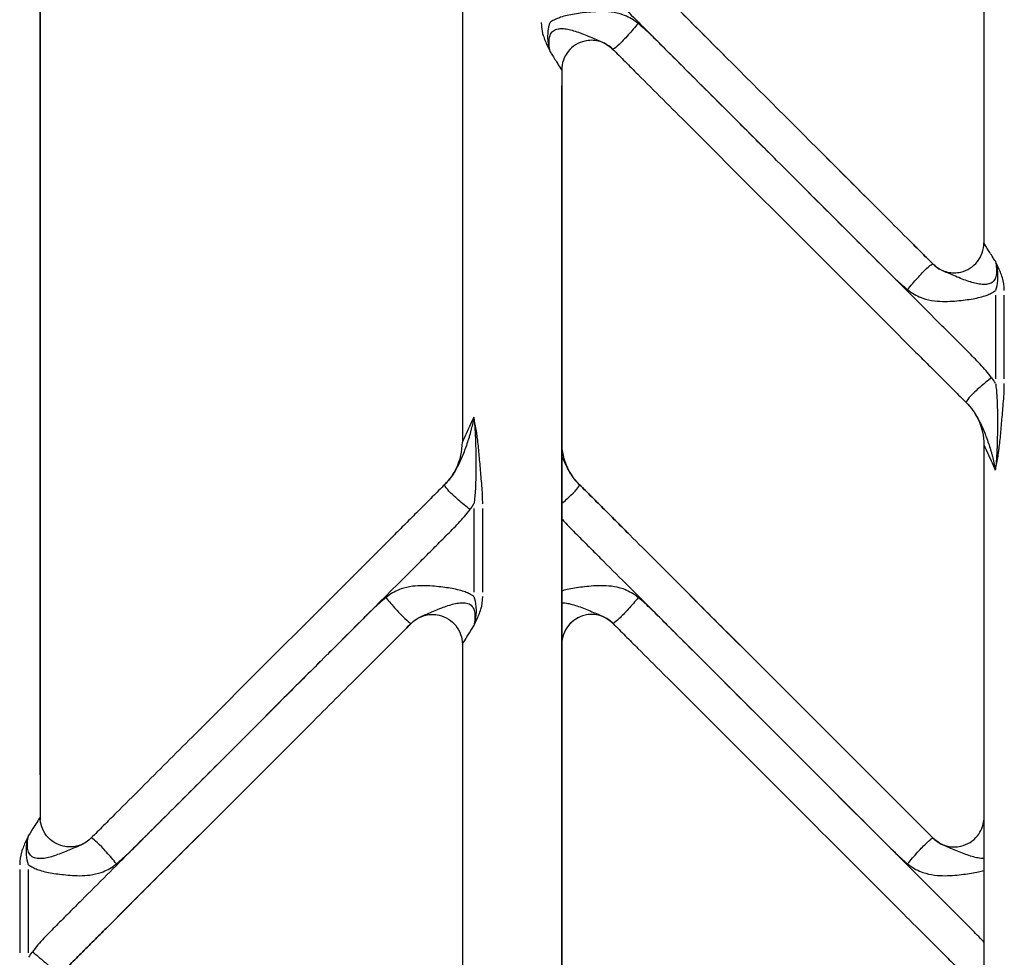
# Model space of a CAD drawing. Units: millimetres. Extents: x 0 to 21368, y 0 to 14850.
# Drawn here: x 5669 to 5867, y 4005 to 4194 of the extents above; entities that cross this region are included whole.
import ezdxf

# ---------------------------------------------------------------- set-up
doc = ezdxf.new("R2010")
doc.units = ezdxf.units.MM
doc.header["$LTSCALE"] = 0.3
doc.layers.add('P001', color=131, linetype='Continuous')

msp = doc.modelspace()

# ---------------------------------------------------------------- linework, layer by layer
at = {"layer": 'P001'}
for p, q in [((5673.38, 4215.14), (5673.38, 4033.23)), ((5673.41, 4215.14), (5673.41, 4032.61)), ((5758.38, 4215.14), (5758.38, 4108.72)), ((5863.38, 4215.14), (5863.38, 4148.84)), ((5673.38, 4206.04), (5673.38, 4042.33)), ((5673.41, 4041.74), (5673.41, 4206.01)), ((5778.41, 4184.27), (5778.41, 4108.72)), ((5778.38, 4183.65), (5778.38, 3460.64)), ((5778.38, 4183.65), (5778.38, 4183.65)), ((5778.41, 4112.49), (5778.41, 4180.5)), ((5778.38, 3496.79), (5778.38, 4147.5)), ((5853.13, 4144.6), (5853.13, 4144.6)), ((5865.71, 4138.33), (5865.71, 4121.52)), ((5867.48, 4121.52), (5867.48, 4138.33)), ((5778.41, 4108.72), (5778.41, 4108.72)), ((5863.38, 4108.17), (5863.38, 3460.64)), ((5781.92, 4100.23), (5781.92, 4100.23)), ((5760.71, 4095.37), (5760.71, 4078.56)), ((5762.48, 4078.56), (5762.48, 4095.37)), ((5748.13, 4072.29), (5748.13, 4072.29)), ((5758.38, 4068.05), (5758.38, 3460.64)), ((5778.41, 4068.05), (5778.41, 3460.64)), ((5778.41, 4068.05), (5778.41, 4068.05)), ((5730.26, 4065.02), (5731.18, 4065.95)), ((5778.41, 4037.68), (5778.41, 3491.01)), ((5673.38, 4033.23), (5673.38, 4033.23)), ((5853.17, 4028.99), (5853.17, 4028.99)), ((5669.27, 4022.72), (5669.27, 4005.91)), ((5671.04, 4005.91), (5671.04, 4022.72))]:
    msp.add_line(p, q, dxfattribs=at)
for centre, major_axis, ratio, start_param, end_param in [((5869.13, 4128.6), (-16, 16), 0.000017, 6.268419, 6.283168), ((5854.97, 4114), (0, 12.6), 1, -1.015761, -0.917296), ((5759.92, 4122.23), (22, -22), 0.000017, -0.000017, 0.015328), ((5749.97, 4102.88), (0, 12.6), 1, 4.058891, 4.157357), ((5764.13, 4088.29), (-16, -16), 0.000017, 0.000017, 0.013888), ((5869.17, 4012.99), (-16, 16), 0.000017, 6.269315, 6.283168), ((5681.78, 3998.4), (0, 12.6), 1, 0.917285, 1.015744)]:
    msp.add_ellipse(centre, major_axis=major_axis, ratio=ratio, start_param=start_param, end_param=end_param, dxfattribs=at)
at = {"layer": 'P001', "extrusion": (0, 0, -1)}
for centre, major_axis, start_param, end_param in [((5772.65, 4088.29), (16, -16), 0.000017, 0.013888), ((5667.62, 4012.99), (16, 16), 6.269315, 6.283168)]:
    msp.add_ellipse(centre, major_axis=major_axis, ratio=0.000017, start_param=start_param, end_param=end_param, dxfattribs=at)
at = {"layer": 'P001'}
for points, knots in [([(5853.13, 4144.6), (5852.27, 4145.46), (5850.54, 4147.19), (5847.07, 4150.66), (5837.53, 4160.2), (5821.93, 4175.8), (5805.42, 4192.3), (5795.04, 4202.69), (5789.82, 4207.91), (5785.47, 4212.26), (5782.23, 4215.49), (5780.63, 4217.1)], [-11.980245, -11.980245, -11.980245, -11.980245, -11.612482, -11.24447, -10.508447, -7.564356, -4.620264, -3.51623, -3.148218, -2.412196, -1.676173, -1.676173, -1.676173, -1.676173]), ([(5780.81, 4216.92), (5782.36, 4215.37), (5785.54, 4212.19), (5789.81, 4207.92), (5793.3, 4204.43), (5796.77, 4200.96), (5802.83, 4194.9), (5814.98, 4182.74), (5828.85, 4168.88), (5841, 4156.73), (5847.07, 4150.66), (5850.54, 4147.19), (5852.27, 4145.46), (5853.13, 4144.6)], [-12.662597, -12.662597, -12.662597, -12.662597, -11.95411, -11.218088, -10.850076, -10.482065, -9.746042, -8.273996, -5.329905, -3.85786, -3.121837, -2.753825, -2.386063, -2.386063, -2.386063, -2.386063]), ([(5777.11, 4213.57), (5778.23, 4211.49), (5780.54, 4207.33), (5784.51, 4202.61), (5789.74, 4197.39), (5800.12, 4187), (5811.36, 4175.77), (5819.97, 4167.15), (5821.65, 4165.47)], [1.676173, 1.676173, 1.676173, 1.676173, 2.412196, 3.148218, 3.51623, 4.620264, 7.564356, 8.276342, 8.276342, 8.276342, 8.276342]), ([(5793.76, 4193.05), (5793.64, 4193.15), (5792.71, 4193.88), (5790.92, 4194.82), (5788.44, 4195.38), (5786.28, 4195.48), (5784.33, 4195.37), (5782.58, 4195.19), (5780.98, 4194.96), (5779.51, 4194.68), (5778.3, 4194.36), (5777.41, 4194.02), (5776.71, 4193.68), (5776.28, 4193.42), (5776.04, 4193.23)], [12.287044, 12.287044, 12.287044, 12.287044, 12.336364, 12.643915, 12.888138, 13.110831, 13.310985, 13.493368, 13.658815, 13.810293, 13.95449, 14.039505, 14.099804, 14.190939, 14.190939, 14.190939, 14.190939]), ([(5774.27, 4193.23), (5774.27, 4192.94), (5774.29, 4192.65), (5774.31, 4192.36), (5774.37, 4191.76), (5774.49, 4191.18), (5774.66, 4190.64), (5774.78, 4190.25), (5774.91, 4189.88), (5775.06, 4189.52), (5775.2, 4189.18), (5775.35, 4188.84), (5775.5, 4188.52), (5775.68, 4188.13), (5775.87, 4187.74), (5776.05, 4187.38), (5776.06, 4187.37), (5776.06, 4187.36), (5776.07, 4187.35)], [0, 0, 0, 0, 0.1270132, 0.1270132, 0.1270132, 0.3898037, 0.3898037, 0.3898037, 0.581274, 0.581274, 0.581274, 0.7656985, 0.7656985, 0.7656985, 0.9938898, 0.9938898, 0.9938898, 0.9999914, 0.9999914, 0.9999914, 0.9999914]), ([(5776.07, 4187.35), (5776.06, 4187.36), (5776.06, 4187.37), (5776.06, 4187.38), (5775.93, 4187.84), (5775.82, 4188.31), (5775.74, 4188.8), (5775.68, 4189.19), (5775.64, 4189.59), (5775.62, 4189.99), (5775.6, 4190.4), (5775.62, 4190.81), (5775.65, 4191.18), (5775.69, 4191.7), (5775.76, 4192.16), (5775.87, 4192.61), (5775.92, 4192.82), (5775.97, 4193.03), (5776.04, 4193.23)], [0.0000102, 0.0000102, 0.0000102, 0.0000102, 0.0061102, 0.0061102, 0.0061102, 0.2343015, 0.2343015, 0.2343015, 0.418726, 0.418726, 0.418726, 0.6101963, 0.6101963, 0.6101963, 0.8729868, 0.8729868, 0.8729868, 1, 1, 1, 1]), ([(5793.76, 4193.05), (5793.14, 4192.29), (5791.74, 4190.66), (5789.78, 4188.61), (5788.84, 4187.87), (5788.65, 4187.87), (5788.62, 4187.9)], [0, 0, 0, 0, 0.285714, 0.571429, 0.857143, 1, 1, 1, 1]), ([(5821.65, 4165.47), (5819.19, 4167.93), (5813.34, 4173.78), (5805.79, 4181.33), (5799.85, 4187.27), (5796.46, 4190.66), (5794.68, 4192.28), (5793.76, 4193.05)], [8.364342, 8.364342, 8.364342, 8.364342, 9.407241, 10.847143, 11.567093, 11.927069, 12.287044, 12.287044, 12.287044, 12.287044]), ([(5776.07, 4187.35), (5775.96, 4187.83), (5775.88, 4188.32), (5775.84, 4188.78), (5775.82, 4189.17), (5775.82, 4189.55), (5775.86, 4189.9), (5775.91, 4190.25), (5775.99, 4190.58), (5776.13, 4190.87), (5776.28, 4191.16), (5776.48, 4191.41), (5776.74, 4191.59), (5777, 4191.78), (5777.31, 4191.89), (5777.65, 4191.96), (5777.79, 4191.98), (5777.94, 4192), (5778.09, 4192.01), (5778.29, 4192.02), (5778.51, 4192.01), (5778.73, 4192), (5779.1, 4191.97), (5779.49, 4191.91), (5779.87, 4191.82), (5780.28, 4191.73), (5780.69, 4191.62), (5781.09, 4191.49), (5781.53, 4191.35), (5781.97, 4191.19), (5782.4, 4191.03), (5782.86, 4190.85), (5783.32, 4190.67), (5783.74, 4190.49), (5784.21, 4190.3), (5784.65, 4190.11), (5785.05, 4189.95), (5785.49, 4189.76), (5785.88, 4189.6), (5786.24, 4189.44), (5786.64, 4189.26), (5786.99, 4189.09), (5787.32, 4188.89), (5787.74, 4188.65), (5788.12, 4188.37), (5788.46, 4188.05), (5788.51, 4188), (5788.57, 4187.95), (5788.62, 4187.9)], [0.000003, 0.000003, 0.000003, 0.000003, 0.0671201, 0.0671201, 0.0671201, 0.1227935, 0.1227935, 0.1227935, 0.1777322, 0.1777322, 0.1777322, 0.2344683, 0.2344683, 0.2344683, 0.291826, 0.291826, 0.291826, 0.3153825, 0.3153825, 0.3153825, 0.3485946, 0.3485946, 0.3485946, 0.4049268, 0.4049268, 0.4049268, 0.4641033, 0.4641033, 0.4641033, 0.5287369, 0.5287369, 0.5287369, 0.5999867, 0.5999867, 0.5999867, 0.6781791, 0.6781791, 0.6781791, 0.7651763, 0.7651763, 0.7651763, 0.8605845, 0.8605845, 0.8605845, 0.9807326, 0.9807326, 0.9807326, 1, 1, 1, 1]), ([(5784.36, 4189.65), (5783.92, 4189.65), (5783.48, 4189.6), (5783.04, 4189.51), (5781.73, 4189.21), (5780.53, 4188.45), (5779.69, 4187.4), (5778.85, 4186.35), (5778.38, 4185), (5778.38, 4183.65)], [0.3343061, 0.3343061, 0.3343061, 0.3343061, 0.4285714, 0.4285714, 0.4285714, 0.7142857, 0.7142857, 0.7142857, 1, 1, 1, 1]), ([(5784.38, 4189.65), (5783.93, 4189.65), (5783.48, 4189.61), (5783.04, 4189.51), (5781.73, 4189.21), (5780.53, 4188.45), (5779.69, 4187.4), (5778.85, 4186.35), (5778.38, 4185), (5778.38, 4183.65)], [-0.6666116, -0.6666116, -0.6666116, -0.6666116, -0.5714286, -0.5714286, -0.5714286, -0.2857143, -0.2857143, -0.2857143, 0, 0, 0, 0]), ([(5788.62, 4187.9), (5788.14, 4188.37), (5787.59, 4188.77), (5786.98, 4189.06), (5786.17, 4189.45), (5785.27, 4189.65), (5784.38, 4189.65)], [-0.9998456, -0.9998456, -0.9998456, -0.9998456, -0.8571429, -0.8571429, -0.8571429, -0.6666116, -0.6666116, -0.6666116, -0.6666116]), ([(5776.07, 4187.35), (5776.23, 4187.09), (5776.38, 4186.85), (5776.53, 4186.61), (5777, 4185.85), (5777.4, 4185.22), (5777.7, 4184.74), (5778.14, 4184.03), (5778.38, 4183.65), (5778.38, 4183.65)], [0.000005, 0.000005, 0.000005, 0.000005, 0.108527, 0.108527, 0.108527, 0.4651162, 0.4651162, 0.4651162, 1, 1, 1, 1]), ([(5788.62, 4187.9), (5789.46, 4187.06), (5791.16, 4185.36), (5794.55, 4181.97), (5800.49, 4176.03), (5812.37, 4164.15), (5829.33, 4147.18), (5843.76, 4132.75), (5852.24, 4124.27), (5854.79, 4121.73), (5857.34, 4119.18), (5859.03, 4117.49), (5859.86, 4116.65)], [-12.287044, -12.287044, -12.287044, -12.287044, -11.927069, -11.567093, -10.847143, -9.407241, -6.527439, -3.647636, -3.287661, -2.927685, -2.56771, -2.207735, -2.207735, -2.207735, -2.207735]), ([(5821.65, 4165.47), (5826.91, 4160.21), (5833.9, 4153.22), (5841.77, 4145.35), (5845.24, 4141.88), (5847.05, 4140.23), (5848, 4139.46)], [8.276342, 8.276342, 8.276342, 8.276342, 10.508447, 11.24447, 11.612482, 11.980493, 11.980493, 11.980493, 11.980493]), ([(5864.93, 4121.72), (5864.2, 4122.66), (5862.63, 4124.47), (5860.09, 4127.03), (5857.54, 4129.58), (5849.07, 4138.06), (5837.1, 4150.03), (5825.98, 4161.14), (5821.65, 4165.47)], [2.207735, 2.207735, 2.207735, 2.207735, 2.56771, 2.927685, 3.287661, 3.647636, 6.527439, 8.364342, 8.364342, 8.364342, 8.364342]), ([(5857.38, 4142.84), (5857.82, 4142.84), (5858.27, 4142.89), (5858.71, 4142.99), (5860.02, 4143.29), (5861.23, 4144.04), (5862.07, 4145.1), (5862.91, 4146.15), (5863.38, 4147.49), (5863.38, 4148.84)], [-0.6666114, -0.6666114, -0.6666114, -0.6666114, -0.5714286, -0.5714286, -0.5714286, -0.2857143, -0.2857143, -0.2857143, 0, 0, 0, 0]), ([(5865.68, 4145.15), (5865.52, 4145.4), (5865.37, 4145.65), (5865.23, 4145.88), (5864.75, 4146.64), (5864.35, 4147.27), (5864.06, 4147.75), (5863.61, 4148.47), (5863.38, 4148.84), (5863.38, 4148.84)], [0.000005, 0.000005, 0.000005, 0.000005, 0.1085915, 0.1085915, 0.1085915, 0.4651549, 0.4651549, 0.4651549, 0.9999515, 0.9999515, 0.9999515, 0.9999515]), ([(5848, 4139.46), (5848.62, 4140.21), (5850.01, 4141.85), (5851.97, 4143.89), (5852.91, 4144.62), (5853.1, 4144.63), (5853.14, 4144.59)], [0, 0, 0, 0, 0.285714, 0.571429, 0.857143, 1, 1, 1, 1]), ([(5853.13, 4144.6), (5853.61, 4144.12), (5854.17, 4143.72), (5854.77, 4143.43), (5855.58, 4143.04), (5856.48, 4142.84), (5857.38, 4142.84)], [0, 0, 0, 0, 0.1428571, 0.1428571, 0.1428571, 0.3333886, 0.3333886, 0.3333886, 0.3333886]), ([(5865.68, 4145.15), (5865.8, 4144.66), (5865.87, 4144.18), (5865.91, 4143.71), (5865.94, 4143.32), (5865.93, 4142.94), (5865.89, 4142.59), (5865.84, 4142.24), (5865.76, 4141.91), (5865.62, 4141.62), (5865.47, 4141.33), (5865.27, 4141.08), (5865.01, 4140.9), (5864.76, 4140.72), (5864.44, 4140.6), (5864.1, 4140.54), (5863.95, 4140.51), (5863.8, 4140.49), (5863.64, 4140.48), (5863.44, 4140.47), (5863.23, 4140.48), (5863.02, 4140.49), (5862.65, 4140.52), (5862.27, 4140.58), (5861.88, 4140.67), (5861.47, 4140.76), (5861.07, 4140.87), (5860.66, 4141), (5860.22, 4141.14), (5859.79, 4141.29), (5859.36, 4141.45), (5858.89, 4141.63), (5858.44, 4141.82), (5858.01, 4141.99), (5857.55, 4142.19), (5857.11, 4142.37), (5856.71, 4142.54), (5856.27, 4142.72), (5855.88, 4142.89), (5855.52, 4143.05), (5855.12, 4143.23), (5854.76, 4143.4), (5854.43, 4143.6), (5854.01, 4143.85), (5853.62, 4144.13), (5853.28, 4144.45), (5853.23, 4144.5), (5853.18, 4144.55), (5853.14, 4144.59)], [0.000003, 0.000003, 0.000003, 0.000003, 0.067157, 0.067157, 0.067157, 0.1228811, 0.1228811, 0.1228811, 0.1778655, 0.1778655, 0.1778655, 0.2346407, 0.2346407, 0.2346407, 0.2920269, 0.2920269, 0.2920269, 0.3169666, 0.3169666, 0.3169666, 0.3488115, 0.3488115, 0.3488115, 0.4051459, 0.4051459, 0.4051459, 0.4643082, 0.4643082, 0.4643082, 0.5289066, 0.5289066, 0.5289066, 0.6000948, 0.6000948, 0.6000948, 0.6782026, 0.6782026, 0.6782026, 0.7651123, 0.7651123, 0.7651123, 0.860481, 0.860481, 0.860481, 0.9825373, 0.9825373, 0.9825373, 1, 1, 1, 1]), ([(5853.14, 4144.59), (5853.61, 4144.12), (5854.17, 4143.72), (5854.77, 4143.43), (5855.58, 4143.04), (5856.48, 4142.84), (5857.38, 4142.84)], [-0.9998259, -0.9998259, -0.9998259, -0.9998259, -0.8571429, -0.8571429, -0.8571429, -0.6666114, -0.6666114, -0.6666114, -0.6666114]), ([(5867.48, 4139.26), (5867.48, 4140.15), (5867.33, 4141.05), (5867.1, 4141.85), (5866.98, 4142.25), (5866.84, 4142.62), (5866.69, 4142.97), (5866.55, 4143.32), (5866.4, 4143.65), (5866.25, 4143.97), (5866.07, 4144.37), (5865.88, 4144.75), (5865.7, 4145.12), (5865.69, 4145.13), (5865.69, 4145.14), (5865.68, 4145.15)], [0, 0, 0, 0, 0.389766, 0.389766, 0.389766, 0.5812883, 0.5812883, 0.5812883, 0.765768, 0.765768, 0.765768, 0.9938949, 0.9938949, 0.9938949, 0.9999916, 0.9999916, 0.9999916, 0.9999916]), ([(5865.68, 4145.15), (5865.69, 4145.13), (5865.69, 4145.12), (5865.69, 4145.11), (5865.82, 4144.65), (5865.93, 4144.18), (5866.01, 4143.7), (5866.07, 4143.3), (5866.12, 4142.9), (5866.13, 4142.5), (5866.15, 4142.09), (5866.13, 4141.69), (5866.1, 4141.31), (5866.04, 4140.54), (5865.91, 4139.88), (5865.71, 4139.26)], [0.00001, 0.00001, 0.00001, 0.00001, 0.0061051, 0.0061051, 0.0061051, 0.234232, 0.234232, 0.234232, 0.4187117, 0.4187117, 0.4187117, 0.610234, 0.610234, 0.610234, 1, 1, 1, 1]), ([(5848, 4139.46), (5848.11, 4139.36), (5849.05, 4138.63), (5850.83, 4137.69), (5853.33, 4137.14), (5855.48, 4137.04), (5857.42, 4137.14), (5859.18, 4137.31), (5860.77, 4137.54), (5862.25, 4137.81), (5863.44, 4138.13), (5864.33, 4138.47), (5865.03, 4138.81), (5865.47, 4139.08), (5865.71, 4139.26)], [11.980493, 11.980493, 11.980493, 11.980493, 12.025152, 12.3373, 12.581196, 12.803459, 13.003212, 13.185269, 13.350473, 13.501775, 13.645844, 13.727284, 13.791065, 13.882226, 13.882226, 13.882226, 13.882226]), ([(5864.93, 4121.72), (5864.55, 4121.42), (5864.15, 4121.11), (5863.76, 4120.79), (5862.97, 4120.14), (5862.18, 4119.46), (5861.54, 4118.85), (5860.9, 4118.24), (5860.4, 4117.71), (5860.12, 4117.33), (5859.84, 4116.96), (5859.78, 4116.74), (5859.86, 4116.65)], [0, 0, 0, 0, 0.142857, 0.142857, 0.142857, 0.428571, 0.428571, 0.428571, 0.714286, 0.714286, 0.714286, 1, 1, 1, 1]), ([(5865.67, 4103.13), (5865.67, 4103.13), (5865.67, 4103.13), (5865.67, 4103.14), (5865.68, 4103.19), (5865.7, 4103.24), (5865.71, 4103.29), (5865.8, 4103.7), (5865.89, 4104.13), (5865.98, 4104.56), (5866.06, 4105.01), (5866.14, 4105.47), (5866.22, 4105.93), (5866.25, 4106.15), (5866.28, 4106.37), (5866.31, 4106.58), (5866.35, 4106.85), (5866.39, 4107.12), (5866.42, 4107.38), (5866.49, 4107.89), (5866.55, 4108.39), (5866.6, 4108.9), (5866.66, 4109.43), (5866.71, 4109.95), (5866.76, 4110.48), (5866.81, 4111.02), (5866.85, 4111.56), (5866.9, 4112.11), (5866.95, 4112.67), (5867, 4113.23), (5867.05, 4113.79), (5867.1, 4114.37), (5867.15, 4114.95), (5867.2, 4115.54), (5867.26, 4116.17), (5867.31, 4116.8), (5867.36, 4117.43), (5867.41, 4118.13), (5867.45, 4118.84), (5867.47, 4119.55), (5867.47, 4119.9), (5867.48, 4120.24), (5867.48, 4120.58)], [0, 0, 0, 0, 0.0007716, 0.0007716, 0.0007716, 0.0100403, 0.0100403, 0.0100403, 0.0872058, 0.0872058, 0.0872058, 0.1680982, 0.1680982, 0.1680982, 0.2062072, 0.2062072, 0.2062072, 0.2522887, 0.2522887, 0.2522887, 0.3392623, 0.3392623, 0.3392623, 0.4289715, 0.4289715, 0.4289715, 0.5213252, 0.5213252, 0.5213252, 0.6165912, 0.6165912, 0.6165912, 0.7157924, 0.7157924, 0.7157924, 0.8227391, 0.8227391, 0.8227391, 0.942167, 0.942167, 0.942167, 1, 1, 1, 1]), ([(5865.71, 4120.58), (5865.76, 4120.27), (5865.8, 4119.95), (5865.83, 4119.63), (5865.91, 4118.96), (5865.96, 4118.28), (5866, 4117.59), (5866.03, 4116.97), (5866.05, 4116.35), (5866.07, 4115.71), (5866.08, 4115.13), (5866.09, 4114.54), (5866.09, 4113.95), (5866.09, 4113.38), (5866.09, 4112.81), (5866.09, 4112.25), (5866.09, 4111.7), (5866.09, 4111.15), (5866.08, 4110.61), (5866.08, 4110.08), (5866.07, 4109.55), (5866.06, 4109.03), (5866.05, 4108.52), (5866.03, 4108.01), (5866.01, 4107.5), (5866, 4107.23), (5865.99, 4106.97), (5865.98, 4106.7), (5865.97, 4106.48), (5865.96, 4106.26), (5865.94, 4106.04), (5865.91, 4105.57), (5865.88, 4105.1), (5865.84, 4104.63), (5865.8, 4104.19), (5865.75, 4103.74), (5865.69, 4103.3), (5865.68, 4103.25), (5865.68, 4103.19), (5865.67, 4103.14), (5865.67, 4103.13), (5865.67, 4103.13), (5865.67, 4103.13)], [0, 0, 0, 0, 0.057833, 0.057833, 0.057833, 0.1772609, 0.1772609, 0.1772609, 0.2842076, 0.2842076, 0.2842076, 0.3834088, 0.3834088, 0.3834088, 0.4786748, 0.4786748, 0.4786748, 0.5710285, 0.5710285, 0.5710285, 0.6607377, 0.6607377, 0.6607377, 0.7477113, 0.7477113, 0.7477113, 0.7937928, 0.7937928, 0.7937928, 0.8319018, 0.8319018, 0.8319018, 0.9127942, 0.9127942, 0.9127942, 0.9899597, 0.9899597, 0.9899597, 0.9992284, 0.9992284, 0.9992284, 1, 1, 1, 1]), ([(5859.86, 4116.65), (5860.82, 4115.7), (5861.6, 4114.59), (5862.19, 4113.38), (5862.97, 4111.76), (5863.38, 4109.96), (5863.38, 4108.17)], [0.0003879, 0.0003879, 0.0003879, 0.0003879, 0.4285714, 0.4285714, 0.4285714, 1, 1, 1, 1]), ([(5859.86, 4116.65), (5860.2, 4116.32), (5860.52, 4115.96), (5860.81, 4115.58), (5861.08, 4115.25), (5861.33, 4114.9), (5861.57, 4114.53), (5861.8, 4114.18), (5862.01, 4113.81), (5862.22, 4113.42), (5862.42, 4113.05), (5862.62, 4112.66), (5862.81, 4112.25), (5862.99, 4111.87), (5863.17, 4111.46), (5863.34, 4111.04), (5863.51, 4110.64), (5863.68, 4110.22), (5863.84, 4109.78), (5864, 4109.36), (5864.15, 4108.93), (5864.3, 4108.49), (5864.45, 4108.07), (5864.59, 4107.63), (5864.72, 4107.19), (5864.8, 4106.95), (5864.86, 4106.71), (5864.93, 4106.48), (5864.99, 4106.28), (5865.04, 4106.08), (5865.09, 4105.88), (5865.2, 4105.45), (5865.31, 4105.01), (5865.4, 4104.57), (5865.49, 4104.15), (5865.57, 4103.72), (5865.64, 4103.29), (5865.65, 4103.24), (5865.66, 4103.18), (5865.67, 4103.13)], [0, 0, 0, 0, 0.117289, 0.117289, 0.117289, 0.222258, 0.222258, 0.222258, 0.324337, 0.324337, 0.324337, 0.422077, 0.422077, 0.422077, 0.515346, 0.515346, 0.515346, 0.603653, 0.603653, 0.603653, 0.687511, 0.687511, 0.687511, 0.767534, 0.767534, 0.767534, 0.809674, 0.809674, 0.809674, 0.844527, 0.844527, 0.844527, 0.918905, 0.918905, 0.918905, 0.990584, 0.990584, 0.990584, 1, 1, 1, 1]), ([(5760.67, 4113.76), (5760.66, 4113.7), (5760.65, 4113.65), (5760.64, 4113.59), (5760.57, 4113.16), (5760.49, 4112.73), (5760.4, 4112.31), (5760.31, 4111.87), (5760.2, 4111.44), (5760.09, 4111.01), (5760.04, 4110.81), (5759.99, 4110.61), (5759.93, 4110.41), (5759.86, 4110.17), (5759.79, 4109.93), (5759.72, 4109.7), (5759.59, 4109.25), (5759.45, 4108.82), (5759.3, 4108.39), (5759.15, 4107.95), (5759, 4107.52), (5758.84, 4107.1), (5758.67, 4106.67), (5758.51, 4106.25), (5758.34, 4105.84), (5758.16, 4105.42), (5757.99, 4105.02), (5757.81, 4104.63), (5757.62, 4104.22), (5757.42, 4103.84), (5757.22, 4103.47), (5757.01, 4103.08), (5756.8, 4102.71), (5756.57, 4102.35), (5756.33, 4101.99), (5756.08, 4101.64), (5755.81, 4101.3), (5755.52, 4100.93), (5755.2, 4100.57), (5754.86, 4100.23)], [0, 0, 0, 0, 0.00946, 0.00946, 0.00946, 0.081174, 0.081174, 0.081174, 0.155593, 0.155593, 0.155593, 0.190325, 0.190325, 0.190325, 0.232651, 0.232651, 0.232651, 0.312752, 0.312752, 0.312752, 0.396678, 0.396678, 0.396678, 0.484984, 0.484984, 0.484984, 0.578157, 0.578157, 0.578157, 0.67577, 0.67577, 0.67577, 0.777749, 0.777749, 0.777749, 0.882672, 0.882672, 0.882672, 1, 1, 1, 1]), ([(5760.67, 4113.76), (5759.83, 4111.92), (5759.2, 4110.52), (5758.81, 4109.67), (5758.52, 4109.04), (5758.38, 4108.72), (5758.38, 4108.72)], [0, 0, 0, 0, 0.5714286, 0.5714286, 0.5714286, 0.9999513, 0.9999513, 0.9999513, 0.9999513]), ([(5762.48, 4096.3), (5762.48, 4097.36), (5762.43, 4098.41), (5762.36, 4099.46), (5762.31, 4100.09), (5762.26, 4100.72), (5762.2, 4101.35), (5762.11, 4102.49), (5762, 4103.63), (5761.9, 4104.77), (5761.85, 4105.32), (5761.81, 4105.86), (5761.76, 4106.4), (5761.71, 4106.93), (5761.66, 4107.46), (5761.6, 4107.98), (5761.55, 4108.49), (5761.49, 4109), (5761.42, 4109.5), (5761.39, 4109.77), (5761.35, 4110.04), (5761.31, 4110.3), (5761.28, 4110.52), (5761.25, 4110.74), (5761.22, 4110.96), (5761.14, 4111.42), (5761.06, 4111.88), (5760.98, 4112.33), (5760.89, 4112.76), (5760.8, 4113.18), (5760.71, 4113.6), (5760.7, 4113.65), (5760.68, 4113.7), (5760.67, 4113.75), (5760.67, 4113.75), (5760.67, 4113.76), (5760.67, 4113.76)], [0, 0, 0, 0, 0.1772492, 0.1772492, 0.1772492, 0.2840965, 0.2840965, 0.2840965, 0.4783369, 0.4783369, 0.4783369, 0.5706813, 0.5706813, 0.5706813, 0.6604564, 0.6604564, 0.6604564, 0.7475103, 0.7475103, 0.7475103, 0.7937942, 0.7937942, 0.7937942, 0.8317707, 0.8317707, 0.8317707, 0.912709, 0.912709, 0.912709, 0.9899123, 0.9899123, 0.9899123, 0.9992284, 0.9992284, 0.9992284, 1, 1, 1, 1]), ([(5760.67, 4113.76), (5760.67, 4113.76), (5760.67, 4113.75), (5760.67, 4113.75), (5760.68, 4113.69), (5760.68, 4113.64), (5760.69, 4113.59), (5760.75, 4113.14), (5760.8, 4112.7), (5760.84, 4112.25), (5760.88, 4111.79), (5760.91, 4111.32), (5760.94, 4110.85), (5760.96, 4110.63), (5760.97, 4110.41), (5760.98, 4110.19), (5760.99, 4109.92), (5761, 4109.65), (5761.01, 4109.38), (5761.03, 4108.87), (5761.05, 4108.37), (5761.06, 4107.86), (5761.07, 4107.33), (5761.08, 4106.8), (5761.08, 4106.27), (5761.09, 4105.73), (5761.09, 4105.18), (5761.09, 4104.63), (5761.09, 4103.48), (5761.09, 4102.32), (5761.07, 4101.17), (5761.05, 4100.54), (5761.03, 4099.91), (5761, 4099.29), (5760.94, 4098.27), (5760.85, 4097.27), (5760.71, 4096.3)], [0, 0, 0, 0, 0.0007716, 0.0007716, 0.0007716, 0.0100877, 0.0100877, 0.0100877, 0.087291, 0.087291, 0.087291, 0.1682293, 0.1682293, 0.1682293, 0.2062058, 0.2062058, 0.2062058, 0.2524897, 0.2524897, 0.2524897, 0.3395436, 0.3395436, 0.3395436, 0.4293187, 0.4293187, 0.4293187, 0.5216631, 0.5216631, 0.5216631, 0.7159035, 0.7159035, 0.7159035, 0.8227508, 0.8227508, 0.8227508, 1, 1, 1, 1]), ([(5754.86, 4100.23), (5755.82, 4101.19), (5756.6, 4102.3), (5757.19, 4103.51), (5757.97, 4105.13), (5758.38, 4106.92), (5758.38, 4108.72)], [-0.9996121, -0.9996121, -0.9996121, -0.9996121, -0.5714286, -0.5714286, -0.5714286, 0, 0, 0, 0]), ([(5781.92, 4100.23), (5780.97, 4101.19), (5780.18, 4102.3), (5779.6, 4103.51), (5778.82, 4105.13), (5778.41, 4106.92), (5778.41, 4108.72)], [0.0003896, 0.0003896, 0.0003896, 0.0003896, 0.4285714, 0.4285714, 0.4285714, 1, 1, 1, 1]), ([(5781.92, 4100.23), (5780.97, 4101.18), (5780.18, 4102.3), (5779.6, 4103.51), (5778.82, 4105.13), (5778.41, 4106.92), (5778.41, 4108.72)], [-1, -1, -1, -1, -0.571429, -0.571429, -0.571429, 0, 0, 0, 0]), ([(5863.38, 4108.17), (5863.38, 4108.17), (5863.64, 4107.59), (5864.15, 4106.48), (5864.52, 4105.64), (5865.04, 4104.51), (5865.67, 4103.13)], [0.0000487, 0.0000487, 0.0000487, 0.0000487, 0.5714286, 0.5714286, 0.5714286, 1, 1, 1, 1]), ([(5781.92, 4100.23), (5781.58, 4100.57), (5781.27, 4100.93), (5780.97, 4101.3), (5780.71, 4101.64), (5780.46, 4101.99), (5780.22, 4102.35), (5779.99, 4102.71), (5779.77, 4103.08), (5779.56, 4103.47), (5779.36, 4103.84), (5779.17, 4104.23), (5778.98, 4104.63), (5778.8, 4105.02), (5778.62, 4105.42), (5778.44, 4105.85), (5778.42, 4105.9), (5778.4, 4105.96), (5778.38, 4106.01)], [0, 0, 0, 0, 0.1172888, 0.1172888, 0.1172888, 0.2222584, 0.2222584, 0.2222584, 0.3243371, 0.3243371, 0.3243371, 0.4220767, 0.4220767, 0.4220767, 0.5153462, 0.5153462, 0.5153462, 0.5271035, 0.5271035, 0.5271035, 0.5271035]), ([(5754.86, 4100.23), (5754.03, 4099.4), (5752.34, 4097.71), (5749.79, 4095.16), (5747.24, 4092.61), (5738.76, 4084.13), (5724.33, 4069.7), (5707.37, 4052.74), (5695.49, 4040.86), (5689.55, 4034.92), (5686.16, 4031.53), (5684.46, 4029.83), (5683.62, 4028.99)], [-12.467424, -12.467424, -12.467424, -12.467424, -12.107449, -11.747474, -11.387498, -11.027523, -8.147721, -5.267918, -3.828017, -3.108066, -2.748091, -2.388116, -2.388116, -2.388116, -2.388116]), ([(5759.93, 4095.17), (5759.17, 4095.76), (5757.52, 4097.1), (5755.49, 4099.02), (5754.8, 4099.97), (5754.82, 4100.19), (5754.86, 4100.23)], [0, 0, 0, 0, 0.285714, 0.571429, 0.857143, 1, 1, 1, 1]), ([(5778.38, 4096.39), (5779.04, 4096.95), (5779.7, 4097.52), (5780.24, 4098.04), (5780.89, 4098.65), (5781.38, 4099.18), (5781.66, 4099.55), (5781.94, 4099.93), (5782.01, 4100.15), (5781.92, 4100.23)], [0.1853807, 0.1853807, 0.1853807, 0.1853807, 0.4285714, 0.4285714, 0.4285714, 0.7142857, 0.7142857, 0.7142857, 1, 1, 1, 1]), ([(5781.92, 4100.23), (5782.76, 4099.4), (5784.45, 4097.71), (5787, 4095.16), (5789.54, 4092.61), (5794.63, 4087.53), (5802.27, 4079.89), (5815.84, 4066.31), (5829.42, 4052.74), (5841.3, 4040.86), (5847.24, 4034.92), (5850.63, 4031.53), (5852.33, 4029.83), (5853.17, 4028.99)], [-12.467053, -12.467053, -12.467053, -12.467053, -12.107448, -11.747473, -11.387498, -11.027523, -9.587621, -8.14772, -5.267918, -3.828017, -3.108066, -2.748091, -2.388335, -2.388335, -2.388335, -2.388335]), ([(5853.17, 4028.99), (5852.33, 4029.83), (5850.63, 4031.53), (5847.24, 4034.92), (5837.9, 4044.25), (5822.63, 4059.52), (5805.66, 4076.49), (5794.63, 4087.53), (5789.54, 4092.61), (5787, 4095.16), (5784.45, 4097.71), (5782.76, 4099.4), (5781.92, 4100.23)], [-12.287044, -12.287044, -12.287044, -12.287044, -11.927069, -11.567093, -10.847143, -7.96734, -5.087537, -3.647636, -3.287661, -2.927685, -2.56771, -2.207735, -2.207735, -2.207735, -2.207735]), ([(5731.24, 4066), (5737.49, 4072.26), (5744.6, 4079.36), (5752.54, 4087.31), (5755.09, 4089.86), (5757.63, 4092.41), (5759.2, 4094.23), (5759.93, 4095.17)], [8.373429, 8.373429, 8.373429, 8.373429, 11.027523, 11.387498, 11.747474, 12.107449, 12.467424, 12.467424, 12.467424, 12.467424]), ([(5778.38, 4093.33), (5778.64, 4093.03), (5779.71, 4091.85), (5781.69, 4089.86), (5784.24, 4087.31), (5789.33, 4082.22), (5794.44, 4077.11), (5798.7, 4072.85), (5799.57, 4071.98)], [2.44707, 2.44707, 2.44707, 2.44707, 2.56771, 2.927685, 3.287661, 3.647636, 5.087537, 5.456302, 5.456302, 5.456302, 5.456302]), ([(5760.71, 4077.63), (5760.42, 4077.84), (5759.99, 4078.1), (5759.23, 4078.46), (5758.31, 4078.8), (5757.03, 4079.13), (5755.56, 4079.39), (5754, 4079.6), (5752.28, 4079.77), (5750.38, 4079.87), (5748.26, 4079.76), (5745.82, 4079.21), (5744.05, 4078.28), (5743.11, 4077.54), (5742.99, 4077.44)], [0.484131, 0.484131, 0.484131, 0.484131, 0.592401, 0.635456, 0.740438, 0.889879, 1.039431, 1.199991, 1.378153, 1.57456, 1.792568, 2.031223, 2.338808, 2.388116, 2.388116, 2.388116, 2.388116]), ([(5793.8, 4077.44), (5793.67, 4077.54), (5792.74, 4078.28), (5790.95, 4079.22), (5788.47, 4079.77), (5786.31, 4079.87), (5784.37, 4079.76), (5782.61, 4079.58), (5781.01, 4079.36), (5779.61, 4079.09), (5778.75, 4078.87), (5778.38, 4078.75)], [12.287044, 12.287044, 12.287044, 12.287044, 12.336364, 12.643915, 12.888138, 13.110831, 13.310985, 13.493368, 13.658815, 13.810293, 13.930804, 13.930804, 13.930804, 13.930804]), ([(5742.99, 4077.44), (5742.07, 4076.68), (5740.29, 4075.06), (5736.9, 4071.66), (5733.88, 4068.64), (5731.71, 4066.47), (5731.24, 4066)], [2.388116, 2.388116, 2.388116, 2.388116, 2.748091, 3.108066, 3.828017, 4.029178, 4.029178, 4.029178, 4.029178]), ([(5742.99, 4077.44), (5743.3, 4077.06), (5743.63, 4076.67), (5743.97, 4076.28), (5744.64, 4075.5), (5745.35, 4074.71), (5745.97, 4074.06), (5746.59, 4073.41), (5747.13, 4072.91), (5747.5, 4072.61), (5747.87, 4072.31), (5748.07, 4072.23), (5748.14, 4072.29)], [0, 0, 0, 0, 0.142857, 0.142857, 0.142857, 0.428571, 0.428571, 0.428571, 0.714286, 0.714286, 0.714286, 1, 1, 1, 1]), ([(5760.68, 4071.74), (5760.69, 4071.75), (5760.69, 4071.76), (5760.7, 4071.77), (5760.88, 4072.14), (5761.07, 4072.52), (5761.25, 4072.92), (5761.41, 4073.25), (5761.56, 4073.59), (5761.7, 4073.95), (5761.85, 4074.32), (5762, 4074.7), (5762.12, 4075.11), (5762.35, 4075.89), (5762.48, 4076.76), (5762.48, 4077.63)], [0.0000221, 0.0000221, 0.0000221, 0.0000221, 0.006111, 0.006111, 0.006111, 0.2343002, 0.2343002, 0.2343002, 0.4242853, 0.4242853, 0.4242853, 0.6229996, 0.6229996, 0.6229996, 0.9999998, 0.9999998, 0.9999998, 0.9999998]), ([(5760.71, 4077.63), (5760.91, 4077.02), (5761.03, 4076.39), (5761.1, 4075.65), (5761.13, 4075.26), (5761.15, 4074.85), (5761.13, 4074.42), (5761.12, 4074.01), (5761.07, 4073.6), (5761.01, 4073.19), (5760.93, 4072.71), (5760.82, 4072.23), (5760.69, 4071.78), (5760.69, 4071.77), (5760.69, 4071.75), (5760.68, 4071.74)], [0, 0, 0, 0, 0.3770004, 0.3770004, 0.3770004, 0.5757147, 0.5757147, 0.5757147, 0.7656998, 0.7656998, 0.7656998, 0.993889, 0.993889, 0.993889, 0.9999736, 0.9999736, 0.9999736, 0.9999736]), ([(5793.8, 4077.44), (5793.17, 4076.68), (5791.77, 4075.05), (5789.81, 4073.01), (5788.88, 4072.27), (5788.68, 4072.26), (5788.65, 4072.29)], [0, 0, 0, 0, 0.285714, 0.571429, 0.857143, 1, 1, 1, 1]), ([(5799.57, 4071.98), (5799.39, 4072.16), (5798.37, 4073.18), (5796.49, 4075.06), (5794.72, 4076.68), (5793.8, 4077.44)], [11.4912548, 11.4912548, 11.4912548, 11.4912548, 11.5670933, 11.9270687, 12.287044, 12.287044, 12.287044, 12.287044]), ([(5748.14, 4072.29), (5748.19, 4072.34), (5748.24, 4072.4), (5748.29, 4072.45), (5748.63, 4072.76), (5749.01, 4073.04), (5749.43, 4073.29), (5749.75, 4073.48), (5750.1, 4073.65), (5750.48, 4073.82), (5750.83, 4073.98), (5751.22, 4074.14), (5751.65, 4074.32), (5752.03, 4074.48), (5752.45, 4074.65), (5752.91, 4074.84), (5753.32, 4075.01), (5753.76, 4075.2), (5754.22, 4075.37), (5754.63, 4075.53), (5755.05, 4075.68), (5755.47, 4075.82), (5755.87, 4075.96), (5756.27, 4076.07), (5756.68, 4076.17), (5757.08, 4076.27), (5757.48, 4076.34), (5757.87, 4076.38), (5758.14, 4076.4), (5758.41, 4076.41), (5758.67, 4076.4), (5758.77, 4076.39), (5758.88, 4076.38), (5758.98, 4076.37), (5759.34, 4076.32), (5759.67, 4076.21), (5759.94, 4076.03), (5760.22, 4075.86), (5760.44, 4075.61), (5760.59, 4075.31), (5760.74, 4075.03), (5760.84, 4074.69), (5760.88, 4074.33), (5760.93, 4073.96), (5760.94, 4073.58), (5760.91, 4073.18), (5760.87, 4072.71), (5760.8, 4072.23), (5760.68, 4071.74)], [0, 0, 0, 0, 0.0192616, 0.0192616, 0.0192616, 0.139417, 0.139417, 0.139417, 0.2326452, 0.2326452, 0.2326452, 0.3178081, 0.3178081, 0.3178081, 0.3945326, 0.3945326, 0.3945326, 0.46413, 0.46413, 0.46413, 0.5268515, 0.5268515, 0.5268515, 0.5852725, 0.5852725, 0.5852725, 0.6436501, 0.6436501, 0.6436501, 0.6846604, 0.6846604, 0.6846604, 0.7014794, 0.7014794, 0.7014794, 0.7604003, 0.7604003, 0.7604003, 0.8189791, 0.8189791, 0.8189791, 0.8755439, 0.8755439, 0.8755439, 0.9328956, 0.9328956, 0.9328956, 0.9999919, 0.9999919, 0.9999919, 0.9999919]), ([(5778.38, 4076.41), (5778.5, 4076.41), (5778.63, 4076.4), (5778.76, 4076.39), (5779.14, 4076.36), (5779.52, 4076.3), (5779.91, 4076.22), (5780.31, 4076.13), (5780.72, 4076.01), (5781.13, 4075.88), (5781.57, 4075.74), (5782, 4075.59), (5782.43, 4075.43), (5782.9, 4075.25), (5783.35, 4075.06), (5783.78, 4074.88), (5784.25, 4074.69), (5784.68, 4074.51), (5785.08, 4074.34), (5785.52, 4074.16), (5785.91, 4074), (5786.27, 4073.83), (5786.67, 4073.66), (5787.02, 4073.48), (5787.36, 4073.29), (5787.77, 4073.04), (5788.15, 4072.76), (5788.49, 4072.45), (5788.54, 4072.4), (5788.6, 4072.34), (5788.65, 4072.29)], [0.3288825, 0.3288825, 0.3288825, 0.3288825, 0.3485946, 0.3485946, 0.3485946, 0.4049268, 0.4049268, 0.4049268, 0.4641033, 0.4641033, 0.4641033, 0.5287369, 0.5287369, 0.5287369, 0.5999867, 0.5999867, 0.5999867, 0.6781791, 0.6781791, 0.6781791, 0.7651763, 0.7651763, 0.7651763, 0.8605845, 0.8605845, 0.8605845, 0.9807326, 0.9807326, 0.9807326, 1, 1, 1, 1]), ([(5748.13, 4072.29), (5748.61, 4072.77), (5749.17, 4073.16), (5749.77, 4073.46), (5750.58, 4073.84), (5751.48, 4074.04), (5752.38, 4074.05)], [-1, -1, -1, -1, -0.8571429, -0.8571429, -0.8571429, -0.6666129, -0.6666129, -0.6666129, -0.6666129]), ([(5748.14, 4072.29), (5748.61, 4072.77), (5749.17, 4073.16), (5749.77, 4073.46), (5750.58, 4073.84), (5751.48, 4074.04), (5752.38, 4074.05)], [0.0001532, 0.0001532, 0.0001532, 0.0001532, 0.1428571, 0.1428571, 0.1428571, 0.3333871, 0.3333871, 0.3333871, 0.3333871]), ([(5752.38, 4074.05), (5752.82, 4074.05), (5753.27, 4074), (5753.71, 4073.9), (5755.02, 4073.6), (5756.23, 4072.84), (5757.07, 4071.79), (5757.91, 4070.74), (5758.38, 4069.39), (5758.38, 4068.05)], [0.3333871, 0.3333871, 0.3333871, 0.3333871, 0.4285714, 0.4285714, 0.4285714, 0.7142857, 0.7142857, 0.7142857, 1, 1, 1, 1]), ([(5784.4, 4074.05), (5783.95, 4074.05), (5783.51, 4074), (5783.08, 4073.9), (5781.77, 4073.6), (5780.56, 4072.84), (5779.72, 4071.79), (5778.88, 4070.74), (5778.41, 4069.39), (5778.41, 4068.05)], [0.3343062, 0.3343062, 0.3343062, 0.3343062, 0.4285714, 0.4285714, 0.4285714, 0.7142857, 0.7142857, 0.7142857, 1, 1, 1, 1]), ([(5784.41, 4074.05), (5783.96, 4074.05), (5783.51, 4074), (5783.08, 4073.9), (5781.76, 4073.6), (5780.56, 4072.84), (5779.72, 4071.79), (5778.88, 4070.74), (5778.41, 4069.39), (5778.41, 4068.05)], [-0.6666126, -0.6666126, -0.6666126, -0.6666126, -0.5714286, -0.5714286, -0.5714286, -0.2857143, -0.2857143, -0.2857143, 0, 0, 0, 0]), ([(5788.65, 4072.29), (5788.17, 4072.77), (5787.62, 4073.16), (5787.01, 4073.46), (5786.21, 4073.84), (5785.31, 4074.04), (5784.41, 4074.05)], [-0.9998456, -0.9998456, -0.9998456, -0.9998456, -0.8571429, -0.8571429, -0.8571429, -0.6666126, -0.6666126, -0.6666126, -0.6666126]), ([(5676.89, 4001.05), (5677.73, 4001.88), (5679.41, 4003.57), (5681.96, 4006.12), (5684.51, 4008.67), (5689.6, 4013.75), (5697.24, 4021.39), (5710.81, 4034.97), (5724.39, 4048.54), (5736.26, 4060.42), (5742.21, 4066.36), (5745.6, 4069.75), (5747.29, 4071.45), (5748.13, 4072.29)], [-12.467052, -12.467052, -12.467052, -12.467052, -12.107448, -11.747473, -11.387498, -11.027523, -9.587621, -8.14772, -5.267918, -3.828017, -3.108066, -2.748091, -2.388334, -2.388334, -2.388334, -2.388334]), ([(5748.13, 4072.29), (5747.29, 4071.45), (5745.6, 4069.75), (5742.21, 4066.36), (5736.26, 4060.42), (5724.39, 4048.54), (5707.42, 4031.58), (5692.99, 4017.15), (5684.51, 4008.67), (5681.96, 4006.12), (5679.41, 4003.57), (5677.73, 4001.88), (5676.89, 4001.05)], [-12.286824, -12.286824, -12.286824, -12.286824, -11.927069, -11.567093, -10.847143, -9.407241, -6.527439, -3.647636, -3.287661, -2.927685, -2.56771, -2.208105, -2.208105, -2.208105, -2.208105]), ([(5758.38, 4068.05), (5758.38, 4068.05), (5758.48, 4068.21), (5758.68, 4068.53), (5758.88, 4068.86), (5759.18, 4069.34), (5759.57, 4069.96), (5759.89, 4070.47), (5760.26, 4071.06), (5760.68, 4071.74)], [0.0000485, 0.0000485, 0.0000485, 0.0000485, 0.3564063, 0.3564063, 0.3564063, 0.7128125, 0.7128125, 0.7128125, 0.9999866, 0.9999866, 0.9999866, 0.9999866]), ([(5788.65, 4072.29), (5789.49, 4071.45), (5791.19, 4069.75), (5794.58, 4066.36), (5803.92, 4057.03), (5819.19, 4041.76), (5836.16, 4024.79), (5847.19, 4013.75), (5852.27, 4008.67), (5854.82, 4006.12), (5857.37, 4003.57), (5859.06, 4001.88), (5859.9, 4001.05)], [-12.287044, -12.287044, -12.287044, -12.287044, -11.927069, -11.567093, -10.847143, -7.96734, -5.087537, -3.647636, -3.287661, -2.927685, -2.56771, -2.207735, -2.207735, -2.207735, -2.207735]), ([(5863.38, 4008.02), (5863.13, 4008.3), (5862.08, 4009.46), (5860.13, 4011.42), (5857.58, 4013.97), (5852.49, 4019.06), (5841.46, 4030.09), (5824.49, 4047.06), (5809.4, 4062.15), (5801.09, 4070.46), (5799.57, 4071.98)], [2.456982, 2.456982, 2.456982, 2.456982, 2.56771, 2.927685, 3.287661, 3.647636, 5.087537, 7.96734, 10.847143, 11.491255, 11.491255, 11.491255, 11.491255]), ([(5799.57, 4071.98), (5805.49, 4066.06), (5818.2, 4053.35), (5832.6, 4038.95), (5841.94, 4029.62), (5845.32, 4026.22), (5847.1, 4024.6), (5848.02, 4023.84)], [5.456302, 5.456302, 5.456302, 5.456302, 7.96734, 10.847143, 11.567093, 11.927069, 12.287044, 12.287044, 12.287044, 12.287044]), ([(5730.21, 4064.97), (5727.63, 4062.4), (5718.27, 4053.03), (5705.51, 4040.27), (5691.93, 4026.7), (5684.29, 4019.06), (5679.21, 4013.97), (5676.66, 4011.42), (5674.12, 4008.87), (5672.55, 4007.05), (5671.82, 4006.11)], [4.174299, 4.174299, 4.174299, 4.174299, 5.267918, 8.14772, 9.587621, 11.027523, 11.387498, 11.747473, 12.107448, 12.467424, 12.467424, 12.467424, 12.467424]), ([(5688.76, 4023.84), (5689.69, 4024.6), (5691.46, 4026.22), (5694.85, 4029.62), (5700.79, 4035.56), (5712.67, 4047.43), (5723.04, 4057.8), (5730.02, 4064.78), (5730.21, 4064.97)], [2.388116, 2.388116, 2.388116, 2.388116, 2.748091, 3.108066, 3.828017, 5.267918, 8.147721, 8.228314, 8.228314, 8.228314, 8.228314]), ([(5673.38, 4033.23), (5673.38, 4033.23), (5673.27, 4033.07), (5673.07, 4032.75), (5672.87, 4032.42), (5672.57, 4031.94), (5672.18, 4031.32), (5671.87, 4030.81), (5671.49, 4030.22), (5671.07, 4029.54)], [0, 0, 0, 0, 0.3564062, 0.3564062, 0.3564062, 0.7128124, 0.7128124, 0.7128124, 0.9999866, 0.9999866, 0.9999866, 0.9999866]), ([(5679.38, 4027.23), (5678.93, 4027.23), (5678.48, 4027.28), (5678.04, 4027.38), (5676.73, 4027.68), (5675.53, 4028.44), (5674.69, 4029.49), (5673.85, 4030.54), (5673.38, 4031.89), (5673.38, 4033.23)], [0.3333856, 0.3333856, 0.3333856, 0.3333856, 0.4285714, 0.4285714, 0.4285714, 0.7142857, 0.7142857, 0.7142857, 1, 1, 1, 1]), ([(5679.36, 4027.23), (5678.92, 4027.23), (5678.48, 4027.28), (5678.04, 4027.38), (5676.73, 4027.68), (5675.53, 4028.44), (5674.69, 4029.49), (5673.85, 4030.54), (5673.38, 4031.89), (5673.38, 4033.23)], [-0.665694, -0.665694, -0.665694, -0.665694, -0.5714286, -0.5714286, -0.5714286, -0.2857143, -0.2857143, -0.2857143, 0, 0, 0, 0]), ([(5857.41, 4027.23), (5857.86, 4027.23), (5858.31, 4027.28), (5858.74, 4027.38), (5860.05, 4027.68), (5861.26, 4028.44), (5862.1, 4029.49), (5862.81, 4030.38), (5863.26, 4031.48), (5863.38, 4032.61)], [-0.6666124, -0.6666124, -0.6666124, -0.6666124, -0.5714286, -0.5714286, -0.5714286, -0.2857143, -0.2857143, -0.2857143, -0.0439238, -0.0439238, -0.0439238, -0.0439238]), ([(5671.07, 4029.54), (5671.06, 4029.53), (5671.06, 4029.52), (5671.05, 4029.51), (5670.87, 4029.14), (5670.68, 4028.76), (5670.5, 4028.36), (5670.35, 4028.03), (5670.19, 4027.69), (5670.05, 4027.34), (5669.9, 4026.96), (5669.75, 4026.58), (5669.63, 4026.17), (5669.41, 4025.39), (5669.27, 4024.52), (5669.27, 4023.65)], [0.0000221, 0.0000221, 0.0000221, 0.0000221, 0.0061111, 0.0061111, 0.0061111, 0.2343002, 0.2343002, 0.2343002, 0.4242853, 0.4242853, 0.4242853, 0.6229996, 0.6229996, 0.6229996, 0.9999998, 0.9999998, 0.9999998, 0.9999998]), ([(5671.04, 4023.65), (5670.85, 4024.26), (5670.72, 4024.89), (5670.66, 4025.63), (5670.62, 4026.02), (5670.6, 4026.43), (5670.62, 4026.86), (5670.64, 4027.27), (5670.68, 4027.68), (5670.74, 4028.09), (5670.82, 4028.57), (5670.93, 4029.05), (5671.06, 4029.5), (5671.06, 4029.51), (5671.06, 4029.53), (5671.07, 4029.54)], [0, 0, 0, 0, 0.3770004, 0.3770004, 0.3770004, 0.5757147, 0.5757147, 0.5757147, 0.7656998, 0.7656998, 0.7656998, 0.9938889, 0.9938889, 0.9938889, 0.9999736, 0.9999736, 0.9999736, 0.9999736]), ([(5683.62, 4028.99), (5683.57, 4028.94), (5683.51, 4028.88), (5683.46, 4028.83), (5683.12, 4028.52), (5682.74, 4028.24), (5682.32, 4027.99), (5682, 4027.8), (5681.65, 4027.63), (5681.27, 4027.46), (5680.92, 4027.3), (5680.54, 4027.14), (5680.11, 4026.96), (5679.72, 4026.8), (5679.3, 4026.63), (5678.84, 4026.44), (5678.43, 4026.27), (5677.99, 4026.08), (5677.54, 4025.91), (5677.13, 4025.75), (5676.7, 4025.6), (5676.28, 4025.46), (5675.88, 4025.32), (5675.48, 4025.21), (5675.08, 4025.11), (5674.67, 4025.01), (5674.27, 4024.94), (5673.88, 4024.9), (5673.61, 4024.88), (5673.34, 4024.87), (5673.08, 4024.88), (5672.98, 4024.89), (5672.87, 4024.9), (5672.77, 4024.91), (5672.41, 4024.96), (5672.08, 4025.07), (5671.81, 4025.25), (5671.54, 4025.42), (5671.32, 4025.67), (5671.16, 4025.97), (5671.01, 4026.25), (5670.92, 4026.59), (5670.87, 4026.95), (5670.82, 4027.32), (5670.81, 4027.7), (5670.84, 4028.1), (5670.88, 4028.57), (5670.96, 4029.05), (5671.07, 4029.54)], [0, 0, 0, 0, 0.0192616, 0.0192616, 0.0192616, 0.139417, 0.139417, 0.139417, 0.2326452, 0.2326452, 0.2326452, 0.3178082, 0.3178082, 0.3178082, 0.3945327, 0.3945327, 0.3945327, 0.4641301, 0.4641301, 0.4641301, 0.5268516, 0.5268516, 0.5268516, 0.5852726, 0.5852726, 0.5852726, 0.6436503, 0.6436503, 0.6436503, 0.6846606, 0.6846606, 0.6846606, 0.7014796, 0.7014796, 0.7014796, 0.7604005, 0.7604005, 0.7604005, 0.8189793, 0.8189793, 0.8189793, 0.8755441, 0.8755441, 0.8755441, 0.9328958, 0.9328958, 0.9328958, 0.999992, 0.999992, 0.999992, 0.999992]), ([(5683.62, 4028.99), (5683.14, 4028.51), (5682.59, 4028.12), (5681.98, 4027.82), (5681.17, 4027.44), (5680.27, 4027.24), (5679.38, 4027.23)], [0.000154, 0.000154, 0.000154, 0.000154, 0.1428571, 0.1428571, 0.1428571, 0.3333856, 0.3333856, 0.3333856, 0.3333856]), ([(5688.76, 4023.84), (5688.45, 4024.22), (5688.12, 4024.61), (5687.79, 4025), (5687.11, 4025.78), (5686.4, 4026.57), (5685.78, 4027.22), (5685.16, 4027.87), (5684.62, 4028.37), (5684.25, 4028.67), (5683.89, 4028.97), (5683.68, 4029.05), (5683.62, 4028.99)], [0, 0, 0, 0, 0.142857, 0.142857, 0.142857, 0.428571, 0.428571, 0.428571, 0.714286, 0.714286, 0.714286, 1, 1, 1, 1]), ([(5848.02, 4023.84), (5848.65, 4024.6), (5850.05, 4026.23), (5852.01, 4028.27), (5852.94, 4029.01), (5853.14, 4029.02), (5853.17, 4028.99)], [0, 0, 0, 0, 0.285714, 0.571429, 0.857143, 1, 1, 1, 1]), ([(5853.17, 4028.99), (5853.64, 4028.51), (5854.2, 4028.12), (5854.8, 4027.82), (5855.61, 4027.44), (5856.51, 4027.24), (5857.41, 4027.23)], [0, 0, 0, 0, 0.1428571, 0.1428571, 0.1428571, 0.3333876, 0.3333876, 0.3333876, 0.3333876]), ([(5853.17, 4028.99), (5853.64, 4028.51), (5854.2, 4028.12), (5854.8, 4027.82), (5855.61, 4027.44), (5856.51, 4027.24), (5857.41, 4027.23)], [-0.9998464, -0.9998464, -0.9998464, -0.9998464, -0.8571429, -0.8571429, -0.8571429, -0.6666124, -0.6666124, -0.6666124, -0.6666124]), ([(5863.38, 4024.87), (5863.27, 4024.88), (5863.16, 4024.88), (5863.05, 4024.89), (5862.68, 4024.92), (5862.3, 4024.98), (5861.91, 4025.06), (5861.51, 4025.15), (5861.1, 4025.27), (5860.69, 4025.4), (5860.25, 4025.54), (5859.81, 4025.69), (5859.39, 4025.85), (5858.92, 4026.03), (5858.47, 4026.22), (5858.04, 4026.4), (5857.57, 4026.59), (5857.14, 4026.77), (5856.74, 4026.94), (5856.3, 4027.12), (5855.9, 4027.28), (5855.54, 4027.45), (5855.15, 4027.62), (5854.79, 4027.8), (5854.46, 4027.99), (5854.05, 4028.24), (5853.67, 4028.52), (5853.33, 4028.83), (5853.27, 4028.88), (5853.22, 4028.94), (5853.17, 4028.99)], [0.3322548, 0.3322548, 0.3322548, 0.3322548, 0.3485946, 0.3485946, 0.3485946, 0.4049268, 0.4049268, 0.4049268, 0.4641033, 0.4641033, 0.4641033, 0.5287369, 0.5287369, 0.5287369, 0.5999867, 0.5999867, 0.5999867, 0.6781791, 0.6781791, 0.6781791, 0.7651763, 0.7651763, 0.7651763, 0.8605845, 0.8605845, 0.8605845, 0.9807326, 0.9807326, 0.9807326, 1, 1, 1, 1]), ([(5671.04, 4023.65), (5671.33, 4023.44), (5671.76, 4023.18), (5672.52, 4022.82), (5673.44, 4022.48), (5674.72, 4022.15), (5676.19, 4021.89), (5677.75, 4021.68), (5679.47, 4021.51), (5681.37, 4021.41), (5683.49, 4021.52), (5685.93, 4022.07), (5687.71, 4023), (5688.64, 4023.74), (5688.76, 4023.84)], [0.48413, 0.48413, 0.48413, 0.48413, 0.592401, 0.635456, 0.740438, 0.889879, 1.039431, 1.199991, 1.378153, 1.57456, 1.792568, 2.031223, 2.338808, 2.388116, 2.388116, 2.388116, 2.388116]), ([(5848.02, 4023.84), (5848.15, 4023.74), (5849.08, 4023), (5850.87, 4022.06), (5853.35, 4021.51), (5855.51, 4021.41), (5857.45, 4021.52), (5859.21, 4021.7), (5860.81, 4021.92), (5862.18, 4022.18), (5863.02, 4022.4), (5863.38, 4022.51)], [12.287044, 12.287044, 12.287044, 12.287044, 12.336364, 12.643915, 12.888138, 13.110831, 13.310985, 13.493368, 13.658815, 13.810293, 13.923833, 13.923833, 13.923833, 13.923833]), ([(5671.82, 4006.11), (5672.59, 4005.52), (5674.23, 4004.18), (5676.26, 4002.26), (5676.95, 4001.31), (5676.93, 4001.09), (5676.89, 4001.05)], [0, 0, 0, 0, 0.285714, 0.571429, 0.857143, 1, 1, 1, 1])]:
    msp.add_open_spline(points, degree=3, knots=knots, dxfattribs=at)
for points in [[(5778.41, 4108.72), (5778.41, 4108.72), (5778.4, 4108.74), (5778.38, 4108.79)], [(5778.38, 4068.1), (5778.4, 4068.07), (5778.41, 4068.05), (5778.41, 4068.05)]]:
    msp.add_open_spline(points, degree=3, dxfattribs=at)

doc.saveas('drawing.dxf')
